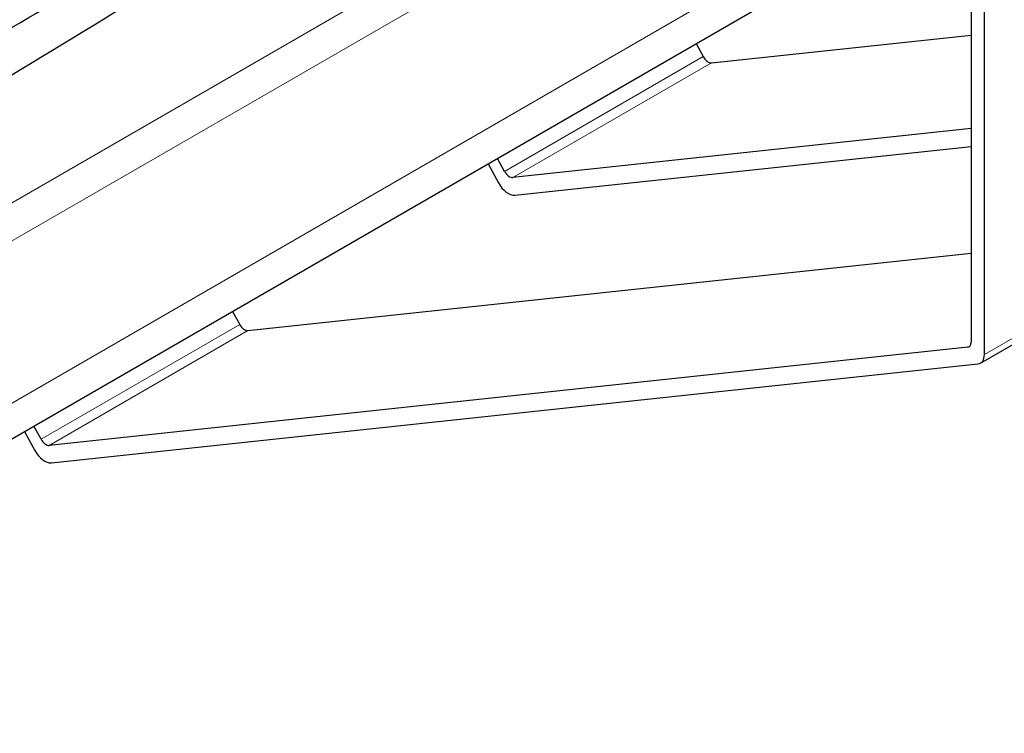
# Model space of a CAD drawing. Units: millimetres. Extents: x 0 to 15750, y 0 to 22275.
# Drawn here: x 3356 to 3461, y 11291 to 11367 of the extents above; entities that cross this region are included whole.
import ezdxf

# ---------------------------------------------------------------- set-up
doc = ezdxf.new("R2010")
doc.units = ezdxf.units.MM
doc.header["$LTSCALE"] = 75
doc.layers.add('Sichtbar (ISO)', color=7, linetype='Continuous', lineweight=25)
doc.layers.add('Tangential', color=7, linetype='Continuous', lineweight=9, true_color=0xbfbfbf)

msp = doc.modelspace()

# ---------------------------------------------------------------- linework, layer by layer
at = {"layer": 'Sichtbar (ISO)'}
for p, q in [((3191.88, 11228.04), (3481.8, 11395.43)), ((3458.58, 11331.07), (3458.58, 11381.58)), ((3457.17, 11381.21), (3457.17, 11332.35)), ((3429.43, 11362.2), (3457.17, 11365.16)), ((3427.79, 11364.25), (3428.55, 11362.86)), ((3457.17, 11355.18), (3408.22, 11349.95)), ((3408.44, 11348.07), (3457.17, 11353.28)), ((3407.33, 11350.61), (3406.58, 11352)), ((3405.58, 11351.42), (3406.68, 11349.4)), ((3458.17, 11330.16), (3479.38, 11342.4)), ((3379.93, 11333.62), (3457.17, 11341.87)), ((3378.3, 11335.67), (3379.05, 11334.28)), ((3456.82, 11331.85), (3358.72, 11321.37)), ((3358.95, 11319.5), (3457.89, 11330.07)), ((3356.08, 11322.84), (3357.18, 11320.82)), ((3357.84, 11322.03), (3357.08, 11323.42))]:
    msp.add_line(p, q, dxfattribs=at)
for centre, major_axis, start_param, end_param in [((1935.61, 12192.43), (-2000, 0), 2.278557, 2.433832), ((2282.09, 11967.16), (1494.95, 0), 5.497787, 5.525693), ((2282.09, 11967.16), (-1494.95, 0), 2.356194, 2.384101), ((3429.07, 11363.11), (0.5, -0.866), 4.666607, 6.032684), ((3407.86, 11350.86), (0.5, -0.866), 4.666607, 6.032684), ((3407.72, 11349.9), (1, -1.73), 4.666607, 6.032684), ((3379.57, 11334.53), (0.5, -0.866), 4.666607, 6.032684), ((3456.46, 11332.76), (0.5, -0.866), 6.032684, 7.068583), ((3457.17, 11331.89), (1, -1.73), 6.032684, 7.068583), ((3358.36, 11322.28), (0.5, -0.866), 4.666607, 6.032684), ((3358.22, 11321.32), (1, -1.73), 4.666607, 6.032684)]:
    msp.add_ellipse(centre, major_axis=major_axis, ratio=0.57735, start_param=start_param, end_param=end_param, dxfattribs=at)
msp.add_open_spline([(3418.06, 11401.46), (3396.32, 11386.62), (3373.72, 11372.21), (3345.15, 11355.18), (3339.91, 11352.11), (3334.64, 11349.06)], degree=3, knots=[0, 0, 0, 0, 10.005544, 10.005544, 12.229781, 12.229781, 12.229781, 12.229781], dxfattribs=at)
at = {"layer": 'Tangential'}
for p, q in [((3183.71, 11248.53), (3473.62, 11415.91)), ((3475.94, 11413.18), (3186.02, 11245.8)), ((3192.2, 11232.04), (3482.12, 11399.43)), ((3428.55, 11362.86), (3407.33, 11350.61)), ((3408.22, 11349.95), (3429.43, 11362.2)), ((3479.8, 11343.32), (3458.58, 11331.07)), ((3379.05, 11334.28), (3357.84, 11322.03)), ((3358.72, 11321.37), (3379.93, 11333.62)), ((3457.07, 11331.99), (3456.82, 11331.85))]:
    msp.add_line(p, q, dxfattribs=at)

doc.saveas('drawing.dxf')
